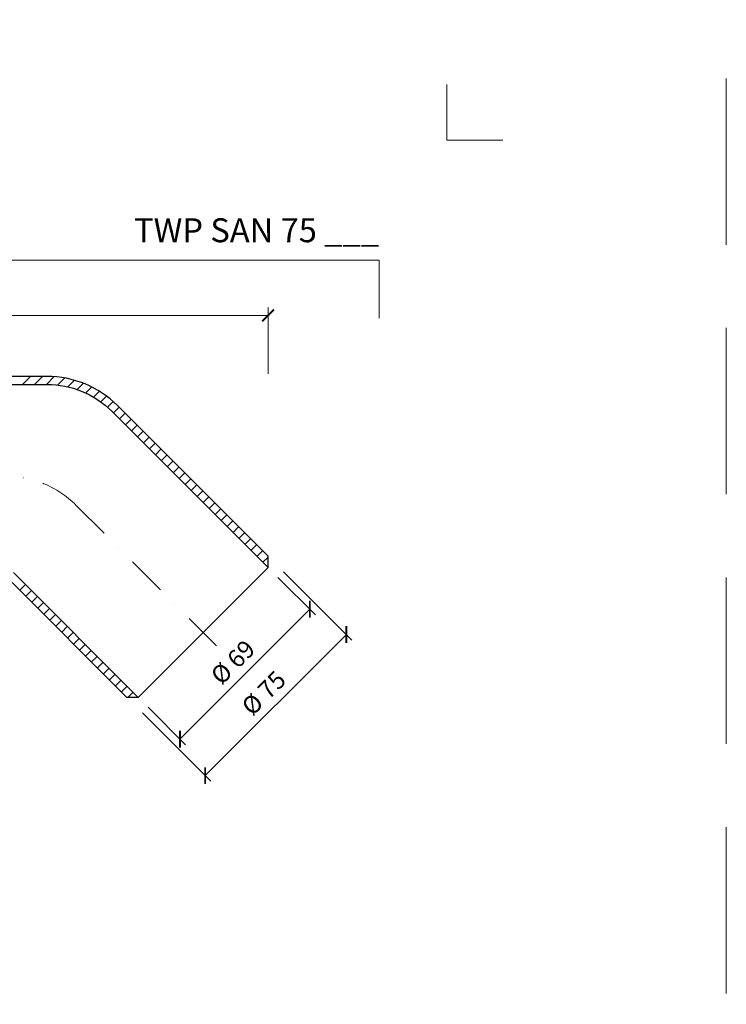
# Model space of a CAD drawing. Units: millimetres. Extents: x -7697 to 7203, y 9358 to 18558.
# Drawn here: x 1398 to 1663, y 12729 to 13099 of the extents above; entities that cross this region are included whole.
import ezdxf
from ezdxf.enums import TextEntityAlignment as Align

# ---------------------------------------------------------------- set-up
doc = ezdxf.new("R2010")
doc.units = ezdxf.units.MM
doc.linetypes.add('DASHDOT2', pattern=[0.5, 0.25, -0.125, 0, -0.125])
doc.linetypes.add('HIDDEN2', pattern=[0.1875, 0.125, -0.0625])
doc.layers.get('DEFPOINTS').update_dxf_attribs({"color": 254, "lineweight": 30})
for name, color, linetype, lineweight in [('TOPWET_KOTY', 30, 'Continuous', 13), ('TOPWET_TENKOU', 142, 'Continuous', 13), ('TOPWET_TLUSTOU', 142, 'Continuous', 30), ('TOPWET_VYKRESOVE_POLE', 254, 'Continuous', 13)]:
    doc.layers.add(name, color=color, linetype=linetype, lineweight=lineweight)
doc.layers.add('Vrstva 4', color=255, linetype='Continuous')
doc.styles.add('BOLD_ARIAL_NARROW', font='ARIALNB.TTF')
doc.styles.add('REGULAR_ARIAL_NARROW', font='ARIALN.TTF')
doc.dimstyles.new('ISO-TW 1-3', dxfattribs={"dimscale": 3, "dimtxt": 2.2, "dimasz": 1.5, "dimexe": 1, "dimexo": 0, "dimgap": 0.75, "dimtad": 1, "dimdec": 0, "dimtxsty": 'REGULAR_ARIAL_NARROW', "dimblk": 'ARCHTICK', "dimcen": 0.5, "dimclrd": 256, "dimclre": 256, "dimclrt": 256, "dimadec": 0, "dimazin": 0, "dimtfac": 1, "dimtdec": 0, "dimtmove": 1, "dimatfit": 3, "dimldrblk": 'DOT', "dimfxl": 1, "dimtfill": 1, "dimtzin": 0, "dimlwd": -1, "dimlwe": -1, "dimarcsym": 0})

# ---------------------------------------------------------------- blocks, each defined once
blk = doc.blocks.new('_ArchTick')
at = {"color": 0, "linetype": 'ByBlock', "const_width": 0.15}
blk.add_lwpolyline([(-0.5, -0.5), (0.5, 0.5)], dxfattribs=at)
blk = doc.blocks.new('*D519')
at = {"layer": 'DEFPOINTS', "color": 0, "ltscale": 40, "transparency": 16777216}
for p in [(1491.19, 12987.72), (1180.89, 12964.13), (1491.19, 12965.77)]:
    blk.add_point(p, dxfattribs=at)
at = {"layer": 'TOPWET_KOTY', "ltscale": 40, "transparency": 16777216}
for p, q in [((1180.89, 12964.13), (1180.89, 12990.72)), ((1491.19, 12965.77), (1491.19, 12990.72)), ((1180.89, 12987.72), (1491.19, 12987.72))]:
    blk.add_line(p, q, dxfattribs=at)
at = {"layer": 'TOPWET_KOTY', "ltscale": 40, "transparency": 16777216, "xscale": 4.5, "yscale": 4.5, "zscale": 4.5, "rotation": 180}
blk.add_blockref('_ArchTick', (1180.89, 12987.72), dxfattribs=at)
at = {"layer": 'TOPWET_KOTY', "ltscale": 40, "transparency": 16777216, "xscale": 4.5, "yscale": 4.5, "zscale": 4.5}
blk.add_blockref('_ArchTick', (1491.19, 12987.72), dxfattribs=at)
at = {"layer": 'TOPWET_KOTY', "ltscale": 40, "transparency": 16777216, "insert": (1336.04, 12993.27), "char_height": 6.6, "attachment_point": 5, "style": 'REGULAR_ARIAL_NARROW', "bg_fill": 3, "box_fill_scale": 1.1, "bg_fill_color": 256, "bg_fill_true_color": 13158600, "bg_fill_transparency": 0}
blk.add_mtext('310', dxfattribs=at)
blk = doc.blocks.new('_Dot')
at = {"color": 0, "linetype": 'ByBlock', "lineweight": -2}
blk.add_line((-0.5, 0), (-1, 0), dxfattribs=at)
at = {"color": 0, "linetype": 'ByBlock', "const_width": 0.5}
blk.add_lwpolyline([(-0.25, 0, 1), (0.25, 0, 1)], format="xyb", close=True, dxfattribs=at)
blk = doc.blocks.new('*D522')
at = {"layer": 'DEFPOINTS', "color": 0, "ltscale": 40, "transparency": 16777216}
for p in [(1494.91, 12889.3), (1506.89, 12877.32), (1446.12, 12840.51)]:
    blk.add_point(p, dxfattribs=at)
at = {"layer": 'TOPWET_KOTY', "ltscale": 40, "transparency": 16777216}
for p, q in [((1494.91, 12889.3), (1509.01, 12875.2)), ((1458.1, 12828.53), (1506.89, 12877.32)), ((1446.12, 12840.51), (1460.22, 12826.41))]:
    blk.add_line(p, q, dxfattribs=at)
at = {"layer": 'TOPWET_KOTY', "ltscale": 40, "transparency": 16777216, "xscale": 4.5, "yscale": 4.5, "zscale": 4.5}
for p, rotation in [((1506.89, 12877.32), 45.0000000000737), ((1458.1, 12828.53), 225.0000000000737)]:
    blk.add_blockref('_ArchTick', p, dxfattribs=dict(at, rotation=rotation))
at = {"layer": 'TOPWET_KOTY', "ltscale": 40, "transparency": 16777216, "insert": (1478.57, 12856.85), "char_height": 6.6, "attachment_point": 5, "rotation": 45, "style": 'REGULAR_ARIAL_NARROW', "bg_fill": 3, "box_fill_scale": 1.1, "bg_fill_color": 256, "bg_fill_true_color": 13158600, "bg_fill_transparency": 0}
blk.add_mtext('%%C 69', dxfattribs=at)
blk = doc.blocks.new('*D523')
at = {"layer": 'DEFPOINTS', "color": 0, "ltscale": 40, "transparency": 16777216}
for p in [(1497.03, 12891.42), (1520.61, 12867.84), (1444, 12838.39)]:
    blk.add_point(p, dxfattribs=at)
at = {"layer": 'TOPWET_KOTY', "ltscale": 40, "transparency": 16777216}
for p, q in [((1497.03, 12891.42), (1522.73, 12865.72)), ((1467.58, 12814.81), (1520.61, 12867.84)), ((1444, 12838.39), (1469.7, 12812.69))]:
    blk.add_line(p, q, dxfattribs=at)
at = {"layer": 'TOPWET_KOTY', "ltscale": 40, "transparency": 16777216, "xscale": 4.5, "yscale": 4.5, "zscale": 4.5}
for p, rotation in [((1520.61, 12867.84), 45.0000000000737), ((1467.58, 12814.81), 225.0000000000737)]:
    blk.add_blockref('_ArchTick', p, dxfattribs=dict(at, rotation=rotation))
at = {"layer": 'TOPWET_KOTY', "ltscale": 40, "transparency": 16777216, "insert": (1490.17, 12845.25), "char_height": 6.6, "attachment_point": 5, "rotation": 45, "style": 'REGULAR_ARIAL_NARROW', "bg_fill": 3, "box_fill_scale": 1.1, "bg_fill_color": 256, "bg_fill_true_color": 13158600, "bg_fill_transparency": 0}
blk.add_mtext('%%C 75', dxfattribs=at)
blk = doc.blocks.new('razitko')
at = {"layer": 'Vrstva 4', "color": 8, "lineweight": 5, "ltscale": 0.5, "true_color": 0x828282}
for points in [[(-262.77, 17387.03), (-283.77, 17387.03), (-283.77, 17408.03)], [(-309.27, 17320.16), (-309.27, 17342.03), (-449.43, 17342.03), (-449.43, 17363.03), (-470.43, 17363.03)]]:
    blk.add_lwpolyline(points, dxfattribs=at)
at = {"color": 7}
for tag, height, style, p in [('01_OZNAČENÍ_VÝKRESU', 9, 'BOLD_ARIAL_NARROW', (-309.27, 17348.73)), ('08_REZERVNÍ_POLE', 6.75, 'REGULAR_ARIAL_NARROW', (-556.28, 16534.52))]:
    blk.add_attdef(tag, text='', height=height, dxfattribs=dict(at, style=style)).set_placement(p, align=Align.RIGHT)
for tag, p, style in [('02_NADPIS_HLAVNÍ', (-813.79, 16583.2), 'BOLD_ARIAL_NARROW'), ('05_MĚŘÍTKO', (-595.66, 16567.01), 'REGULAR_ARIAL_NARROW'), ('03_TYP', (-813.79, 16567.01), 'BOLD_ARIAL_NARROW'), ('04_KÓD_NEBO_PODNADPIS', (-818.08, 16550.71), 'REGULAR_ARIAL_NARROW'), ('07_MATERIÁL', (-595.66, 16550.71), 'REGULAR_ARIAL_NARROW'), ('06_MANŽETA', (-860.04, 16535.54), 'REGULAR_ARIAL_NARROW')]:
    blk.add_attdef(tag, p, '', height=6.75, dxfattribs=dict(at, style=style))

msp = doc.modelspace()

# ---------------------------------------------------------------- linework, layer by layer
at = {"layer": 'DEFPOINTS', "linetype": 'HIDDEN2', "lineweight": 5, "ltscale": 500}
msp.add_line((1663.38831, 9357.99991), (1663.38835, 18557.99997), dxfattribs=at)
at = {"layer": 'TOPWET_TENKOU', "linetype": 'Continuous', "ltscale": 40}
for p, q in [((1398.95472, 12961.80934), (1401.95472, 12964.80934)), ((1403.44485, 12961.80934), (1406.44485, 12964.80934)), ((1407.93498, 12961.80934), (1410.83567, 12964.71004)), ((1412.18358, 12961.56781), (1414.81967, 12964.20391)), ((1416.00044, 12960.89454), (1418.45859, 12963.3527)), ((1419.47806, 12959.88204), (1421.81188, 12962.21585)), ((1422.67125, 12958.5851), (1424.91729, 12960.83114)), ((1425.61429, 12957.03801), (1427.79964, 12959.22336)), ((1428.32893, 12955.26252), (1430.47519, 12957.40879)), ((1430.82839, 12953.27185), (1432.95403, 12955.3975)), ((1433.12739, 12951.08072), (1435.24871, 12953.20204)), ((1435.37245, 12948.83566), (1437.49377, 12950.95698)), ((1437.61751, 12946.59059), (1439.73883, 12948.71191)), ((1439.86258, 12944.34553), (1441.9839, 12946.46685)), ((1442.10764, 12942.10047), (1444.22896, 12944.22179)), ((1444.35271, 12939.8554), (1446.47403, 12941.97672)), ((1446.59777, 12937.61034), (1448.71909, 12939.73166)), ((1448.84283, 12935.36527), (1450.96415, 12937.48659)), ((1451.0879, 12933.12021), (1453.20922, 12935.24153)), ((1453.33296, 12930.87515), (1455.45428, 12932.99647)), ((1455.57803, 12928.63008), (1457.69935, 12930.7514)), ((1457.82309, 12926.38502), (1459.94441, 12928.50634)), ((1460.06815, 12924.13995), (1462.18947, 12926.26127)), ((1462.31322, 12921.89489), (1464.43454, 12924.01621)), ((1464.55828, 12919.64983), (1466.6796, 12921.77115)), ((1466.80335, 12917.40476), (1468.92467, 12919.52608)), ((1469.04841, 12915.1597), (1471.16973, 12917.28102)), ((1471.29347, 12912.91463), (1473.41479, 12915.03595)), ((1473.53854, 12910.66957), (1475.65986, 12912.79089)), ((1475.7836, 12908.42451), (1477.90492, 12910.54583)), ((1478.02867, 12906.17944), (1480.14999, 12908.30076)), ((1480.27373, 12903.93438), (1482.39505, 12906.0557)), ((1482.51879, 12901.68931), (1484.64011, 12903.81063)), ((1484.76386, 12899.44425), (1486.88518, 12901.56557)), ((1487.00892, 12897.19919), (1489.13024, 12899.32051)), ((1489.25399, 12894.95412), (1491.19344, 12896.89358)), ((1397.93114, 12884.45358), (1400.05246, 12886.5749)), ((1400.17621, 12882.20852), (1402.29753, 12884.32984)), ((1402.42127, 12879.96346), (1404.54259, 12882.08478)), ((1404.66634, 12877.71839), (1406.78766, 12879.83971)), ((1406.9114, 12875.47333), (1409.03272, 12877.59465)), ((1409.15646, 12873.22826), (1411.27778, 12875.34958)), ((1411.40153, 12870.9832), (1413.52285, 12873.10452)), ((1413.64659, 12868.73814), (1415.76791, 12870.85946)), ((1415.89166, 12866.49307), (1418.01298, 12868.61439)), ((1418.13672, 12864.24801), (1420.25804, 12866.36933)), ((1420.38178, 12862.00294), (1422.5031, 12864.12426)), ((1422.62685, 12859.75788), (1424.74817, 12861.8792)), ((1424.87191, 12857.51282), (1426.99323, 12859.63414)), ((1427.11698, 12855.26775), (1429.2383, 12857.38907)), ((1429.36204, 12853.02269), (1431.48336, 12855.14401)), ((1431.6071, 12850.77762), (1433.72842, 12852.89894)), ((1433.85217, 12848.53256), (1435.97349, 12850.65388)), ((1436.09723, 12846.2875), (1438.21855, 12848.40882)), ((1438.52416, 12844.22429), (1440.46362, 12846.16375))]:
    msp.add_line(p, q, dxfattribs=at)
at = {"layer": 'TOPWET_TENKOU', "ltscale": 40}
msp.add_line((1491.19344, 12893.01466), (1442.40308, 12844.22429), dxfattribs=at)
for points in [[(1393.38596, 12964.80934), (1408.1084, 12964.80934, -0.198912367), (1434.6249, 12953.82585), (1491.19344, 12897.2573), (1491.19344, 12893.01466), (1432.50358, 12951.70453, 0.198912378), (1408.1084, 12961.80934)], [(1408.1084, 12961.80934), (1393.38596, 12961.80934, -0.131652499)], [(1394.60753, 12887.7772), (1438.16043, 12844.22429), (1442.40308, 12844.22429), (1395.49138, 12891.13599, 0.275539882)]]:
    msp.add_lwpolyline(points, format="xyb", dxfattribs=at)
at = {"layer": 'TOPWET_TENKOU', "linetype": 'DASHDOT2', "ltscale": 60}
msp.add_lwpolyline([(1228.38835, 12737.04827), (1228.38835, 12837.54095, -0.198912367), (1239.2254, 12863.70391), (1291.99378, 12916.47229, -0.198912367), (1318.15673, 12927.30934), (1392.78249, 12927.30934, -0.198912367), (1418.94545, 12916.47229), (1471.78159, 12863.63615)], format="xyb", dxfattribs=at)

# ---------------------------------------------------------------- next in the draw order: dimensions: what is measured, and where the dimension line sits
at = {"layer": 'TOPWET_KOTY', "ltscale": 40}
dim = msp.add_linear_dim(base=(1491.19344, 12987.71983), p1=(1180.88834, 12964.1261), p2=(1491.19344, 12965.77216), dimstyle='ISO-TW 1-3', dxfattribs=at)
dim.commit()
dim.dimension.update_dxf_attribs({"geometry": '*D519', "text_midpoint": (1336.04089, 12993.26983)})
dim = msp.add_linear_dim(base=(1506.88822, 12877.31988), p1=(1446.12022, 12840.50716), p2=(1494.91058, 12889.29752), angle=45, text='%%C <>', dimstyle='ISO-TW 1-3', dxfattribs=at)
dim.commit()
dim.dimension.update_dxf_attribs({"geometry": '*D522', "text_midpoint": (1478.5686, 12856.84914)})

# ---------------------------------------------------------------- next in the draw order: dimensions: what is measured, and where the dimension line sits
dim = msp.add_linear_dim(base=(1520.60927, 12867.84148), p1=(1443.9989, 12838.38584), p2=(1497.0319, 12891.41884), angle=45, text='%%C <>', dimstyle='ISO-TW 1-3', dxfattribs=at)
dim.commit()
dim.dimension.update_dxf_attribs({"geometry": '*D523', "text_midpoint": (1490.16832, 12845.24942)})

# ---------------------------------------------------------------- next in the draw order: linework, layer by layer
at = {"layer": 'TOPWET_TLUSTOU', "ltscale": 40}
for points in [[(1393.38596, 12961.80934), (1408.1084, 12961.80934, -0.198912378), (1432.50358, 12951.70453), (1491.19344, 12893.01466), (1491.19344, 12897.2573), (1434.6249, 12953.82585, 0.198912367), (1408.1084, 12964.80934), (1393.38596, 12964.80934, -0.131652499)], [(1395.49138, 12891.13599), (1442.40307, 12844.22429), (1438.16043, 12844.22429), (1394.60752, 12887.7772, 0.327659846)]]:
    msp.add_lwpolyline(points, format="xyb", dxfattribs=at)

# ---------------------------------------------------------------- next in the draw order: block references
at = {"layer": 'TOPWET_VYKRESOVE_POLE'}
ref = msp.add_blockref('razitko', (1842.1579, -4333.52888), dxfattribs=at)
ref.add_attrib('01_OZNAČENÍ_VÝKRESU', 'TWP SAN 75 ___', dxfattribs={"layer": '0', "color": 7, "height": 9, "style": 'BOLD_ARIAL_NARROW'}).set_placement((1532.88837, 13015.19631), align=Align.RIGHT)

doc.saveas('drawing.dxf')
